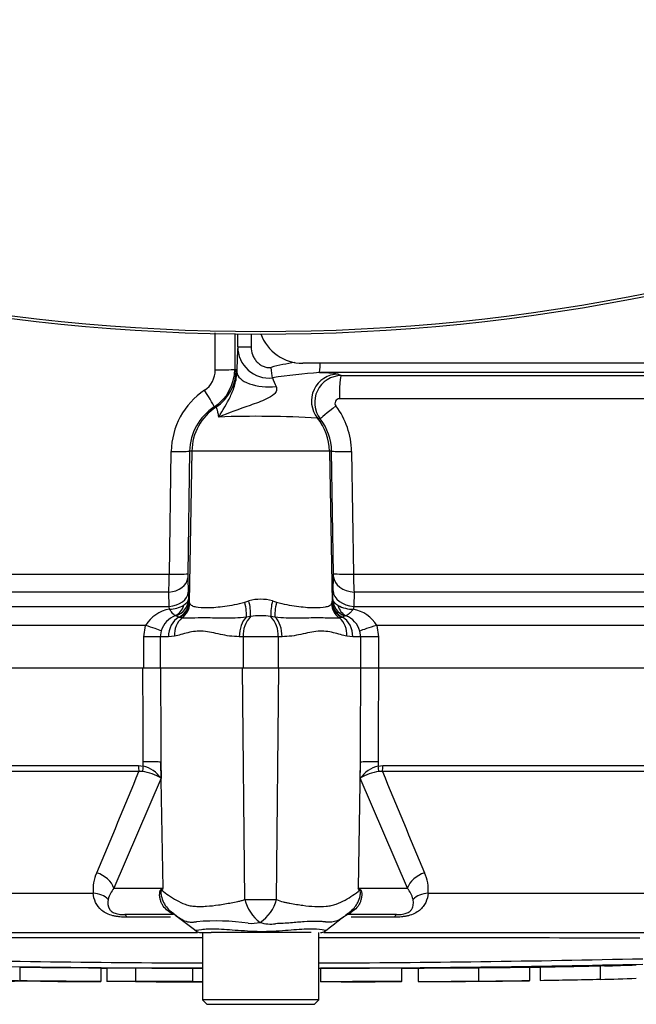
# Paper-space layout 'Sheet1' of a CAD drawing. Units: millimetres. Extents: x 0 to 594, y 0 to 420.
# Drawn here: x 132 to 145, y 264 to 286 of the extents above; entities that cross this region are included whole.
import ezdxf

# ---------------------------------------------------------------- set-up
doc = ezdxf.new("R2010")
doc.units = ezdxf.units.MM
for name, color, linetype in [('II2-01-STD', 7, 'Continuous'), ('II2-04THW-STD', 7, 'Continuous'), ('PART5', 7, 'Continuous'), ('TSH-1', 7, 'Continuous')]:
    doc.layers.add(name, color=color, linetype=linetype)

# ---------------------------------------------------------------- blocks, each defined once
blk = doc.blocks.new('SE3')
at = {"layer": 'II2-01-STD', "color": 7, "linetype": 'Continuous'}
for p, q in [((135.974, 278.428), (135.973, 279.259)), ((136.407, 279.237), (136.408, 278.444)), ((136.476, 278.947), (136.476, 279.223)), ((136.773, 279.221), (136.773, 278.947)), ((136.476, 278.947), (136.773, 278.947)), ((158.253, 278.578), (137.926, 278.578)), ((136.439, 278.434), (136.456, 278.377)), ((157.655, 278.368), (138.295, 278.368)), ((138.714, 278.334), (138.787, 278.303)), ((138.787, 278.303), (155.753, 278.303)), ((155.273, 277.786), (138.74, 277.786)), ((138.315, 277.335), (138.252, 277.356)), ((134.951, 273.875), (134.993, 276.611)), ((135.402, 276.619), (135.359, 273.883)), ((135.452, 276.619), (135.393, 273.248)), ((135.452, 276.619), (135.402, 276.619)), ((138.521, 276.619), (135.452, 276.619)), ((138.521, 276.619), (138.579, 273.248)), ((138.568, 276.619), (138.521, 276.619)), ((138.611, 273.884), (138.568, 276.619)), ((139.013, 276.61), (139.055, 273.875)), ((118.636, 273.875), (134.951, 273.875)), ((135.36, 273.789), (135.371, 273.471)), ((138.6, 273.499), (138.611, 273.817)), ((139.055, 273.875), (155.377, 273.875)), ((134.936, 273.472), (128.221, 273.472)), ((134.947, 273.154), (134.936, 273.472)), ((135.371, 273.471), (135.375, 273.315)), ((138.595, 273.308), (138.6, 273.499)), ((139.071, 273.472), (139.06, 273.154)), ((145.751, 273.472), (139.071, 273.472)), ((135.375, 273.315), (135.39, 273.26)), ((135.39, 273.26), (135.393, 273.248)), ((135.393, 273.248), (135.405, 273.213)), ((136.631, 273.252), (136.723, 273.279)), ((137.25, 273.279), (137.342, 273.252)), ((138.567, 273.213), (138.579, 273.248)), ((138.579, 273.248), (138.582, 273.26)), ((138.582, 273.26), (138.595, 273.308)), ((127.473, 273.154), (134.947, 273.154)), ((134.954, 273.092), (134.947, 273.154)), ((139.06, 273.154), (139.052, 273.092)), ((139.06, 273.154), (146.5, 273.154)), ((135.162, 272.917), (135.103, 272.947)), ((135.176, 272.91), (135.162, 272.917)), ((135.227, 272.896), (135.176, 272.91)), ((136.759, 272.927), (136.664, 272.912)), ((137.309, 272.912), (137.213, 272.927)), ((138.796, 272.91), (138.746, 272.896)), ((138.81, 272.917), (138.796, 272.91)), ((138.861, 272.943), (138.81, 272.917)), ((134.421, 272.73), (126.723, 272.73)), ((134.383, 272.478), (134.421, 272.73)), ((134.768, 272.609), (134.745, 272.478)), ((139.219, 272.478), (139.198, 272.604)), ((139.576, 272.73), (139.612, 272.478)), ((147.249, 272.73), (139.576, 272.73)), ((134.745, 272.478), (134.383, 272.478)), ((134.383, 271.778), (134.383, 272.478)), ((134.931, 272.478), (134.745, 272.478)), ((134.745, 272.478), (134.745, 271.778)), ((135.065, 272.49), (134.931, 272.478)), ((136.596, 272.478), (136.51, 272.478)), ((136.596, 272.478), (136.596, 271.778)), ((137.377, 272.478), (136.596, 272.478)), ((137.377, 272.478), (137.377, 271.778)), ((137.463, 272.478), (137.377, 272.478)), ((139.042, 272.478), (138.908, 272.49)), ((139.219, 272.478), (139.042, 272.478)), ((139.612, 272.478), (139.219, 272.478)), ((139.219, 271.778), (139.219, 272.478)), ((139.612, 272.478), (139.612, 271.778)), ((139.612, 271.778), (139.219, 271.778))]:
    blk.add_line(p, q, dxfattribs=at)
for centre, radius, start, end in [((137.926, 279.578), 1, 200.3047, 270), ((148.383, 278.238), 11.928, 176.5938, 179.3322), ((137.172, 278.945), 0.696, 179.8437, 276.2646), ((138.834, 272.125), 6.563, 99.4953, 104.2617), ((135.432, 278.425), 0.542, 303.7963, 0.2962), ((135.409, 278.444), 0.999, 302.8949, 0.0311), ((139.381, 263.657), 14.751, 94.221, 98.312), ((138.79, 277.703), 0.6, 90.2957, 217.7193), ((138.308, 275.907), 2.461, 80.5035, 90.3089), ((140.585, 279.532), 3.573, 200.9662, 204.3439), ((136.658, 276.59), 1.665, 123.728, 179.2804), ((138.742, 277.686), 0.0998, 90.8488, 217.7535), ((137.292, 276.585), 1.721, 0.8349, 37.1774), ((136.597, 276.599), 1.195, 122.692, 179.0526), ((136.902, 253.81), 23.584, 86.7196, 92.0662), ((137.378, 276.601), 1.19, 0.8811, 38.1199), ((128.836, 273.891), 6.114, 356.0698, 359.8523), ((137.309, 273.847), 1.95, 178.9313, 181.6966), ((137.219, 273.858), 1.393, 358.3027, 1.0688), ((144.289, 273.881), 5.235, 180.0668, 184.486), ((136.986, 272.264), 1.049, 75.4415, 104.5585), ((135.55, 272.977), 1.211, 357.6329, 14.4318), ((138.423, 272.977), 1.211, 165.5682, 182.3671), ((135.082, 272.329), 0.774, 99.5378, 148.7952), ((134.951, 273.717), 0.626, 270.2438, 300.7263), ((139.044, 273.787), 0.696, 241.2051, 270.7244), ((138.91, 272.327), 0.777, 31.1565, 79.4703), ((135.264, 272.462), 0.517, 109.9774, 163.4628), ((135.093, 272.912), 0.0367, 74.0281, 98.4697), ((137.204, 272.51), 0.609, 136.8702, 183.0044), ((136.986, 271.542), 1.404, 80.7185, 99.2815), ((136.768, 272.51), 0.609, 356.9956, 43.1298), ((138.878, 272.888), 0.0573, 80.9349, 106.9805), ((138.699, 272.462), 0.518, 15.8558, 68.7905)]:
    blk.add_arc(centre, radius, start, end, dxfattribs=at)
for centre, major_axis, ratio, start_param, end_param in [((138.294, 278.668), (0, -0.3), 0.063198, 0.034907, 1.26713), ((135.948, 278.444), (0.46, 0.001), 0.03502, 4.767523, 6.248257), ((135.44, 278.434), (-0.314, -0.95), 0.999324, 0.90214, 1.889497), ((134.015, 276.598), (4.399, 0), 0.500076, 0.987255, 0.995634), ((137.155, 278.377), (0.7, -0.013), 0.466348, 3.181055, 4.972358), ((137.214, 278.486), (0.042, -0.297), 0.010883, 0.667, 1.569274), ((138.716, 277.735), (-0.236, -0.551), 0.99618, 3.551038, 5.799867), ((138.788, 277.803), (0, -0.5), 0.095492, 3.176499, 4.747296), ((135.702, 277.991), (0.25, -0.386), 0.038432, 0.028493, 1.504439), ((138.709, 277.642), (-0.394, -0.308), 0.028788, 4.805867, 6.241862), ((136.65, 276.598), (0, 1.2), 0.99863, 0.583541, 1.553343), ((133.016, 276.598), (5.398, 0), 0.222306, 0.987256, 0.995662), ((137.322, 276.598), (0, 1.2), 0.99863, 4.729842, 5.395775), ((134.943, 276.627), (0.46, -0.007), 0.033392, 4.821343, 6.230804), ((139.068, 276.628), (-0.5, -0.008), 0.03337, 0.052381, 1.460044), ((134.901, 273.797), (0.46, 0.016), 0.710391, 4.764901, 6.208767), ((134.9, 273.891), (0.46, -0.007), 0.033371, 4.823075, 6.230804), ((139.111, 273.893), (-0.5, -0.008), 0.033349, 0.052381, 1.458324), ((139.11, 273.825), (-0.5, 0.018), 0.710487, 0.074429, 1.516986), ((134.912, 273.479), (0.46, 0.016), 0.710269, 4.763223, 6.20878), ((139.099, 273.507), (-0.5, 0.018), 0.710362, 0.074415, 1.518683), ((134.976, 273.322), (0.375, 0.139), 0.989848, 4.683317, 5.906137), ((134.991, 273.267), (0.391, 0.084), 0.974438, 4.948713, 6.048102), ((134.994, 273.255), (0.391, 0.083), 0.973795, 4.983674, 6.05102), ((136.542, 273.259), (0.097, -0.388), 0.2125, 0.414354, 1.499784), ((137.431, 273.259), (-0.097, -0.388), 0.2125, 4.783401, 5.868832), ((138.979, 273.255), (-0.391, 0.083), 0.973795, 0.232165, 1.299511), ((138.981, 273.267), (-0.391, 0.084), 0.974438, 0.235083, 1.334472), ((138.994, 273.315), (-0.378, 0.129), 0.988342, 0.350852, 1.556413), ((134.962, 273.324), (0.052, -0.397), 0.80933, 0.235759, 1.095429), ((135.009, 273.22), (0.318, 0.243), 0.976135, 4.652581, 5.601733), ((138.963, 273.22), (-0.318, 0.243), 0.976135, 0.681452, 1.630604), ((139.018, 273.319), (-0.055, -0.396), 0.805055, 5.185493, 6.038053), ((135.376, 272.478), (0, 0.5), 0.890748, 0.501293, 1.570796), ((135.499, 272.49), (-0.101, 0.49), 0.862634, 0.442891, 1.39559), ((136.816, 272.478), (0, 0.5), 0.612591, 0.520976, 1.570796), ((137.157, 272.478), (0, -0.5), 0.612591, 1.570796, 2.620616), ((138.474, 272.49), (0.101, 0.49), 0.862634, 4.887596, 5.840295), ((138.596, 272.478), (0, -0.5), 0.890748, 1.570796, 2.6403), ((134.359, 272.73), (0.439, -0.137), 0.040177, 0.382728, 1.442719), ((139.643, 272.73), (-0.479, -0.143), 0.039063, -1.441077, -0.387334)]:
    blk.add_ellipse(centre, major_axis=major_axis, ratio=ratio, start_param=start_param, end_param=end_param, dxfattribs=at)
for points, knots in [([(136.773, 278.947), (136.773, 278.886), (136.784, 278.827), (136.815, 278.743), (136.828, 278.716), (136.859, 278.664), (136.876, 278.64), (136.916, 278.594), (136.938, 278.574), (136.986, 278.538), (137.013, 278.523), (137.068, 278.499), (137.097, 278.49), (137.157, 278.482), (137.187, 278.482), (137.217, 278.486)], [0, 0, 0, 0, 0.25, 0.25, 0.375, 0.375, 0.5, 0.5, 0.625, 0.625, 0.75, 0.75, 0.875, 0.875, 1, 1, 1, 1]), ([(136.052, 277.379), (136.14, 277.531), (136.234, 277.674), (136.348, 277.917), (136.384, 278.005), (136.424, 278.147), (136.435, 278.197), (136.451, 278.293), (136.455, 278.337), (136.456, 278.377)], [0, 0, 0, 0, 0.5, 0.5, 0.75, 0.75, 0.875, 0.875, 1, 1, 1, 1]), ([(137.33, 278.059), (137.341, 278.032), (137.347, 278.001), (137.331, 277.938), (137.31, 277.91), (137.237, 277.841), (137.178, 277.811), (136.999, 277.726), (136.875, 277.683), (136.503, 277.551), (136.268, 277.467), (136.052, 277.379)], [0, 0, 0, 0, 0.0625, 0.0625, 0.125, 0.125, 0.25, 0.25, 0.5, 0.5, 1, 1, 1, 1]), ([(136.052, 277.379), (136.046, 277.418), (136.04, 277.451), (136.028, 277.506), (136.022, 277.529), (136.005, 277.582), (135.995, 277.598), (135.99, 277.6)], [0, 0, 0, 0, 0.25, 0.25, 0.5, 0.5, 1, 1, 1, 1]), ([(135.375, 273.315), (135.373, 273.292), (135.362, 273.269), (135.327, 273.222), (135.302, 273.2), (135.271, 273.18)], [0, 0, 0, 0, 0.5, 0.5, 1, 1, 1, 1]), ([(135.405, 273.213), (135.416, 273.196), (135.433, 273.182), (135.478, 273.159), (135.506, 273.15), (135.61, 273.129), (135.699, 273.124), (135.921, 273.129), (136.047, 273.14), (136.258, 273.169), (136.33, 273.181), (136.478, 273.21), (136.554, 273.228), (136.631, 273.252)], [0, 0, 0, 0, 0.125, 0.125, 0.25, 0.25, 0.5, 0.5, 0.75, 0.75, 0.875, 0.875, 1, 1, 1, 1]), ([(137.342, 273.252), (137.418, 273.228), (137.494, 273.21), (137.642, 273.181), (137.714, 273.169), (137.926, 273.14), (138.052, 273.129), (138.273, 273.124), (138.363, 273.129), (138.466, 273.15), (138.495, 273.159), (138.54, 273.182), (138.557, 273.196), (138.567, 273.213)], [0, 0, 0, 0, 0.125, 0.125, 0.25, 0.25, 0.5, 0.5, 0.75, 0.75, 0.875, 0.875, 1, 1, 1, 1]), ([(138.595, 273.308), (138.598, 273.288), (138.609, 273.266), (138.647, 273.221), (138.675, 273.199), (138.709, 273.178)], [0, 0, 0, 0, 0.5, 0.5, 1, 1, 1, 1]), ([(135.087, 272.948), (135.073, 272.952), (135.055, 272.967), (135.02, 273.004), (135.008, 273.018), (134.989, 273.044), (134.982, 273.052), (134.968, 273.071), (134.961, 273.082), (134.954, 273.092)], [0, 0, 0, 0, 0.5, 0.5, 0.75, 0.75, 0.875, 0.875, 1, 1, 1, 1]), ([(139.052, 273.092), (139.035, 273.071), (139.017, 273.051), (138.985, 273.017), (138.97, 273.002), (138.927, 272.964), (138.905, 272.949), (138.887, 272.945)], [0, 0, 0, 0, 0.25, 0.25, 0.5, 0.5, 1, 1, 1, 1]), ([(136.664, 272.912), (136.58, 272.901), (136.498, 272.896), (136.337, 272.89), (136.259, 272.89), (136.108, 272.891), (136.035, 272.892), (135.894, 272.895), (135.828, 272.896), (135.641, 272.898), (135.535, 272.895), (135.401, 272.891), (135.36, 272.89), (135.287, 272.89), (135.255, 272.891), (135.227, 272.896)], [0, 0, 0, 0, 0.125, 0.125, 0.25, 0.25, 0.375, 0.375, 0.5, 0.5, 0.75, 0.75, 0.875, 0.875, 1, 1, 1, 1]), ([(138.746, 272.896), (138.717, 272.891), (138.685, 272.89), (138.613, 272.89), (138.574, 272.891), (138.485, 272.894), (138.436, 272.895), (138.328, 272.897), (138.269, 272.897), (138.082, 272.896), (137.944, 272.891), (137.716, 272.89), (137.637, 272.89), (137.475, 272.896), (137.392, 272.901), (137.309, 272.912)], [0, 0, 0, 0, 0.125, 0.125, 0.25, 0.25, 0.375, 0.375, 0.5, 0.5, 0.75, 0.75, 0.875, 0.875, 1, 1, 1, 1]), ([(136.51, 272.478), (136.362, 272.478), (136.223, 272.502), (135.955, 272.558), (135.828, 272.589), (135.647, 272.604), (135.588, 272.603), (135.474, 272.591), (135.418, 272.58), (135.257, 272.541), (135.158, 272.508), (135.065, 272.49)], [0, 0, 0, 0, 0.25, 0.25, 0.5, 0.5, 0.625, 0.625, 0.75, 0.75, 1, 1, 1, 1]), ([(138.908, 272.49), (138.815, 272.508), (138.715, 272.541), (138.554, 272.58), (138.499, 272.591), (138.384, 272.603), (138.325, 272.604), (138.144, 272.589), (138.017, 272.558), (137.817, 272.516), (137.749, 272.503), (137.608, 272.484), (137.536, 272.478), (137.463, 272.478)], [0, 0, 0, 0, 0.25, 0.25, 0.375, 0.375, 0.5, 0.5, 0.75, 0.75, 0.875, 0.875, 1, 1, 1, 1])]:
    blk.add_open_spline(points, degree=3, knots=knots, dxfattribs=at)
at = {"layer": 'II2-04THW-STD', "color": 7, "linetype": 'Continuous'}
for radius in [43.558, 43.558, 43.498]:
    blk.add_circle((136.986, 322.778), radius, dxfattribs=at)
at = {"layer": 'PART5', "color": 7, "linetype": 'Continuous'}
for p, q in [((134.36, 271.778), (117.983, 271.778)), ((134.752, 271.778), (134.36, 271.778)), ((136.579, 271.778), (134.752, 271.778)), ((136.633, 266.617), (136.579, 271.778)), ((137.394, 271.778), (136.579, 271.778)), ((137.34, 266.617), (137.394, 271.778)), ((139.22, 271.778), (137.394, 271.778)), ((139.612, 271.778), (139.22, 271.778)), ((155.99, 271.778), (139.612, 271.778)), ((121.004, 269.604), (134.263, 269.604)), ((134.263, 269.604), (134.369, 269.593)), ((134.369, 269.593), (134.369, 269.69)), ((134.763, 269.681), (134.765, 269.32)), ((134.809, 266.868), (134.763, 269.681)), ((139.164, 266.868), (139.209, 269.681)), ((139.208, 269.32), (139.209, 269.681)), ((139.604, 269.69), (139.603, 269.593)), ((139.603, 269.593), (139.71, 269.604)), ((139.71, 269.604), (152.969, 269.604)), ((134.271, 269.47), (121.053, 269.47)), ((134.765, 269.32), (133.716, 266.868)), ((134.349, 269.468), (134.271, 269.47)), ((140.257, 266.868), (139.208, 269.32)), ((139.702, 269.47), (139.624, 269.468)), ((152.92, 269.47), (139.702, 269.47)), ((133.716, 266.868), (134.809, 266.868)), ((139.164, 266.868), (140.257, 266.868)), ((122.402, 266.757), (133.252, 266.757)), ((140.721, 266.757), (151.571, 266.757)), ((135.043, 266.278), (133.956, 266.278)), ((134.974, 266.221), (134.001, 266.221)), ((134.972, 266.363), (135.109, 266.249)), ((140.016, 266.278), (138.929, 266.278)), ((138.932, 266.3), (139.004, 266.363)), ((139.972, 266.221), (139.002, 266.221)), ((123.798, 265.878), (135.58, 265.878)), ((135.654, 265.878), (135.881, 265.878)), ((135.686, 265.878), (135.686, 264.378)), ((136.22, 265.878), (135.881, 265.878)), ((137.824, 265.878), (136.22, 265.878)), ((138.112, 265.878), (137.824, 265.878)), ((138.286, 264.378), (138.286, 265.878)), ((138.391, 265.878), (150.174, 265.878)), ((142.98, 265.109), (142.98, 264.809)), ((143.215, 265.112), (143.215, 264.812)), ((144.556, 265.143), (144.651, 265.145)), ((144.556, 265.138), (144.556, 264.838)), ((131.614, 265.101), (131.614, 264.801)), ((133.427, 264.786), (133.427, 265.086)), ((133.559, 265.087), (133.559, 264.787)), ((134.196, 265.086), (134.196, 264.786)), ((135.47, 265.084), (135.47, 264.784)), ((138.321, 265.082), (138.321, 264.782)), ((140.133, 264.785), (140.133, 265.085)), ((140.499, 265.087), (140.499, 264.787)), ((141.84, 265.095), (141.84, 264.795)), ((133.559, 264.787), (133.559, 264.786)), ((134.196, 264.786), (134.196, 264.785)), ((135.47, 264.783), (135.47, 264.784)), ((135.47, 264.781), (135.47, 264.782)), ((141.84, 264.795), (141.84, 264.794)), ((142.511, 264.799), (142.98, 264.805)), ((142.98, 264.805), (142.98, 264.809)), ((144.556, 264.838), (144.556, 264.833)), ((138.286, 264.378), (135.686, 264.378)), ((135.686, 264.378), (135.786, 264.278)), ((135.786, 264.278), (138.186, 264.278)), ((138.186, 264.278), (138.286, 264.378))]:
    blk.add_line(p, q, dxfattribs=at)
for centre, radius, start, end in [((134.187, 268.905), 0.711, 35.626, 75.1171), ((139.786, 268.905), 0.711, 104.8829, 144.374), ((-13.564, 329.759), 159.656, 336.93593, 337.81353), ((134.242, 268.51), 0.964, 57.1697, 83.6461), ((139.73, 268.51), 0.964, 96.3539, 122.8303), ((287.536, 329.759), 159.655, 202.18647, 203.06408), ((134.165, 266.834), 0.917, 155.5963, 184.8025), ((139.821, 266.836), 0.903, 354.9711, 24.63), ((134.139, 266.493), 0.565, 138.4604, 167.101), ((138.24, 259.893), 7.773, 116.1951, 116.473), ((137.678, 265.044), 3.4, 147.5575, 148.4437), ((136.295, 265.044), 3.399, 31.5441, 32.4425), ((135.733, 259.893), 7.773, 63.5232, 63.8049), ((139.833, 266.493), 0.565, 12.9036, 41.535), ((136.975, 291.661), 25.047, 269.2172, 270.8345), ((137.503, 266.829), 0.896, 193.7023, 233.7593), ((136.475, 266.851), 0.896, 303.8143, 344.8754), ((-101.814, -42.888), 389.482, 52.44783, 52.53543), ((156.173, 243.195), 28.825, 126.9233, 128.0574), ((138.484, 266.8), 0.671, 303.7331, 311.8564), ((135.993, 261.194), 4.944, 81.6838, 94.9774), ((136.78, 266.865), 0.783, 264.7156, 284.3247), ((137.211, 266.828), 0.76, 251.809, 278.1902), ((135.654, 266.078), 0.2, 237.0627, 270.0444), ((138.317, 266.078), 0.2, 269.9696, 303.9203), ((136.986, -11901.044), 12166.803, 90.0061219, 90.0397927), ((136.986, -11901.044), 12166.803, 89.9602028, 89.9938781), ((136.986, 649.695), 384.615, 268.73009, 269.80634), ((136.986, 638.669), 373.47, 268.69318, 269.80056), ((136.986, 638.669), 373.47, 270.19944, 271.30682), ((136.986, 649.695), 384.615, 270.19366, 271.26991), ((138.737, 548.664), 283.587, 270.62691, 270.85728), ((143.883, 298.999), 33.873, 271.2981, 272.5), ((130.942, 282.467), 17.679, 266.3227, 272.1793), ((138.618, 172.224), 92.558, 89.89565, 90.18423), ((143.883, 298.756), 33.929, 271.1368, 272.4965)]:
    blk.add_arc(centre, radius, start, end, dxfattribs=at)
for centre, major_axis, ratio, start_param, end_param in [((134.291, 269.611), (0, -0.2), 0.142549, 4.748143, 5.497787), ((134.397, 269.6), (-0.043, -0.195), 0.12618, 4.776928, 5.483792), ((134.3, 269.672), (0.5, 0.002), 0.035487, 0.388262, 1.43333), ((139.672, 269.672), (-0.5, 0.002), 0.035487, -1.43333, -0.388263), ((139.576, 269.6), (0.043, -0.195), 0.12618, 0.799393, 1.506258), ((139.681, 269.611), (0, -0.2), 0.142549, 0.785398, 1.535042), ((133.253, 266.859), (0.458, -0.201), 0.71668, 0.573413, 1.715226), ((140.719, 266.859), (-0.458, -0.201), 0.71668, 4.567959, 5.709772), ((133.171, 266.403), (0.497, 0.053), 0.705774, 0.502704, 1.33226), ((133.85, 266.806), (0.809, -0.588), 0.837904, 0.733951, 0.765032), ((140.123, 266.805), (-0.809, -0.588), 0.837967, -0.765186, -0.733677), ((140.802, 266.403), (-0.497, 0.053), 0.705774, 4.950925, 5.780481), ((133.956, 265.778), (0, 0.5), 0.191309, 5.800419, 6.283185), ((134.445, 265.503), (-0.557, -0.83), 0.403642, 3.143684, 3.354869), ((139.517, 265.496), (0.549, -0.836), 0.403415, 2.931511, 3.139622), ((140.016, 265.778), (0, 0.5), 0.191309, 0, 0.482766)]:
    blk.add_ellipse(centre, major_axis=major_axis, ratio=ratio, start_param=start_param, end_param=end_param, dxfattribs=at)
for points, knots in [([(134.369, 269.69), (134.366, 270.32), (134.364, 270.949), (134.361, 271.578), (134.361, 271.645), (134.36, 271.711), (134.36, 271.778)], [0, 0, 0, 0, 0.904208, 0.904208, 0.904208, 1, 1, 1, 1]), ([(134.752, 271.778), (134.753, 271.711), (134.753, 271.645), (134.753, 271.578), (134.757, 270.946), (134.76, 270.313), (134.763, 269.681)], [0, 0, 0, 0, 0.095375, 0.095375, 0.095375, 1, 1, 1, 1]), ([(139.209, 269.681), (139.213, 270.313), (139.216, 270.946), (139.219, 271.578), (139.219, 271.645), (139.22, 271.711), (139.22, 271.778)], [0, 0, 0, 0, 0.904625, 0.904625, 0.904625, 1, 1, 1, 1]), ([(139.612, 271.778), (139.612, 271.711), (139.612, 271.645), (139.612, 271.578), (139.609, 270.949), (139.606, 270.32), (139.604, 269.69)], [0, 0, 0, 0, 0.095792, 0.095792, 0.095792, 1, 1, 1, 1]), ([(134.001, 266.221), (133.949, 266.221), (133.897, 266.223), (133.819, 266.231), (133.793, 266.235), (133.742, 266.244), (133.717, 266.249), (133.644, 266.268), (133.598, 266.285), (133.515, 266.325), (133.478, 266.348), (133.383, 266.424), (133.338, 266.485), (133.276, 266.614), (133.258, 266.683), (133.252, 266.757)], [0, 0, 0, 0, 0.125, 0.125, 0.1875, 0.1875, 0.25, 0.25, 0.375, 0.375, 0.5, 0.5, 0.75, 0.75, 1, 1, 1, 1]), ([(134.919, 266.363), (134.878, 266.392), (134.843, 266.429), (134.801, 266.49), (134.789, 266.511), (134.767, 266.556), (134.759, 266.58), (134.745, 266.628), (134.74, 266.652), (134.734, 266.701), (134.733, 266.726), (134.736, 266.774), (134.739, 266.797), (134.75, 266.824), (134.754, 266.832), (134.764, 266.844), (134.769, 266.848), (134.775, 266.851)], [0, 0, 0, 0, 0.25, 0.25, 0.375, 0.375, 0.5, 0.5, 0.625, 0.625, 0.75, 0.75, 0.875, 0.875, 0.9375, 0.9375, 1, 1, 1, 1]), ([(134.781, 266.823), (134.776, 266.822), (134.771, 266.818), (134.764, 266.802), (134.763, 266.79), (134.762, 266.765), (134.763, 266.752), (134.765, 266.726), (134.768, 266.713), (134.78, 266.649), (134.798, 266.599), (134.845, 266.505), (134.874, 266.461), (134.941, 266.382), (134.98, 266.347), (135.023, 266.318)], [0, 0, 0, 0, 0.0625, 0.0625, 0.125, 0.125, 0.1875, 0.1875, 0.25, 0.25, 0.5, 0.5, 0.75, 0.75, 1, 1, 1, 1]), ([(134.781, 266.823), (134.827, 266.785), (134.878, 266.747), (134.987, 266.672), (135.046, 266.635), (135.17, 266.566), (135.236, 266.534), (135.342, 266.496), (135.378, 266.485), (135.433, 266.473), (135.452, 266.47), (135.491, 266.466), (135.51, 266.465), (135.569, 266.462), (135.61, 266.461), (135.693, 266.462), (135.736, 266.463), (135.865, 266.472), (135.955, 266.482), (136.139, 266.509), (136.234, 266.526), (136.381, 266.553), (136.43, 266.562), (136.506, 266.576), (136.531, 266.583), (136.582, 266.598), (136.607, 266.607), (136.633, 266.617)], [0, 0, 0, 0, 0.125, 0.125, 0.25, 0.25, 0.375, 0.375, 0.4375, 0.4375, 0.46875, 0.46875, 0.5, 0.5, 0.5625, 0.5625, 0.625, 0.625, 0.75, 0.75, 0.875, 0.875, 0.9375, 0.9375, 0.96875, 0.96875, 1, 1, 1, 1]), ([(137.34, 266.617), (137.39, 266.596), (137.44, 266.578), (137.502, 266.56), (137.515, 266.557), (137.54, 266.552), (137.553, 266.55), (137.59, 266.543), (137.615, 266.538), (137.739, 266.515), (137.834, 266.499), (138.112, 266.461), (138.284, 266.454), (138.484, 266.47), (138.523, 266.474), (138.598, 266.489), (138.634, 266.5), (138.739, 266.538), (138.805, 266.57), (138.929, 266.638), (138.987, 266.674), (139.095, 266.747), (139.146, 266.785), (139.192, 266.822)], [0, 0, 0, 0, 0.0625, 0.0625, 0.078125, 0.078125, 0.09375, 0.09375, 0.125, 0.125, 0.25, 0.25, 0.5, 0.5, 0.5625, 0.5625, 0.625, 0.625, 0.75, 0.75, 0.875, 0.875, 1, 1, 1, 1]), ([(139.008, 266.363), (139.067, 266.415), (139.116, 266.479), (139.175, 266.598), (139.193, 266.647), (139.208, 266.726), (139.212, 266.753), (139.21, 266.802), (139.202, 266.82), (139.192, 266.822)], [0.1232071, 0.1232071, 0.1232071, 0.1232071, 0.5, 0.5, 0.75, 0.75, 0.875, 0.875, 1, 1, 1, 1]), ([(139.198, 266.851), (139.204, 266.848), (139.209, 266.844), (139.219, 266.832), (139.223, 266.824), (139.234, 266.796), (139.238, 266.773), (139.241, 266.725), (139.24, 266.7), (139.234, 266.651), (139.228, 266.626), (139.214, 266.578), (139.205, 266.554), (139.183, 266.509), (139.171, 266.487), (139.128, 266.426), (139.092, 266.389), (139.05, 266.36)], [0, 0, 0, 0, 0.0625, 0.0625, 0.125, 0.125, 0.25, 0.25, 0.375, 0.375, 0.5, 0.5, 0.625, 0.625, 0.75, 0.75, 1, 1, 1, 1]), ([(140.721, 266.757), (140.714, 266.683), (140.697, 266.614), (140.651, 266.518), (140.632, 266.486), (140.585, 266.427), (140.558, 266.399), (140.495, 266.348), (140.458, 266.325), (140.375, 266.285), (140.328, 266.268), (140.255, 266.249), (140.23, 266.244), (140.18, 266.235), (140.153, 266.231), (140.075, 266.223), (140.023, 266.221), (139.972, 266.221)], [0, 0, 0, 0, 0.25, 0.25, 0.375, 0.375, 0.5, 0.5, 0.625, 0.625, 0.75, 0.75, 0.8125, 0.8125, 0.875, 0.875, 1, 1, 1, 1]), ([(133.588, 266.619), (133.575, 266.542), (133.575, 266.469), (133.628, 266.385), (133.642, 266.368), (133.68, 266.336), (133.706, 266.321), (133.772, 266.297), (133.812, 266.289), (133.887, 266.279), (133.922, 266.278), (133.956, 266.278)], [0, 0, 0, 0, 0.5, 0.5, 0.625, 0.625, 0.75, 0.75, 0.875, 0.875, 1, 1, 1, 1]), ([(140.016, 266.278), (140.05, 266.278), (140.085, 266.279), (140.141, 266.286), (140.16, 266.289), (140.198, 266.297), (140.216, 266.303), (140.266, 266.321), (140.291, 266.336), (140.331, 266.368), (140.344, 266.384), (140.366, 266.418), (140.373, 266.436), (140.384, 266.471), (140.388, 266.489), (140.393, 266.543), (140.391, 266.58), (140.384, 266.619)], [0, 0, 0, 0, 0.125, 0.125, 0.1875, 0.1875, 0.25, 0.25, 0.375, 0.375, 0.5, 0.5, 0.625, 0.625, 0.75, 0.75, 1, 1, 1, 1]), ([(135.043, 266.278), (135.038, 266.278), (135.029, 266.282), (135.005, 266.298), (134.995, 266.305), (134.975, 266.321), (134.967, 266.327), (134.947, 266.342), (134.935, 266.351), (134.919, 266.363)], [0, 0, 0, 0, 0.5, 0.5, 0.75, 0.75, 0.875, 0.875, 1, 1, 1, 1]), ([(135.564, 266.119), (135.556, 266.117), (135.549, 266.115), (135.535, 266.112), (135.513, 266.108), (135.493, 266.106), (135.452, 266.103), (135.427, 266.104), (135.352, 266.114), (135.306, 266.129), (135.217, 266.171), (135.174, 266.197), (135.095, 266.254), (135.057, 266.285), (135.023, 266.318)], [0, 0, 0, 0, 0.03125, 0.03125, 0.0625, 0.125, 0.125, 0.25, 0.25, 0.5, 0.5, 0.75, 0.75, 1, 1, 1, 1]), ([(138.905, 266.278), (138.841, 266.224), (138.77, 266.175), (138.654, 266.126), (138.613, 266.115), (138.548, 266.107), (138.526, 266.106), (138.491, 266.107), (138.479, 266.108), (138.46, 266.11), (138.454, 266.111), (138.442, 266.113), (138.435, 266.114), (138.429, 266.116)], [0, 0, 0, 0, 0.5, 0.5, 0.75, 0.75, 0.875, 0.875, 0.9375, 0.9375, 0.96875, 0.96875, 1, 1, 1, 1]), ([(139.05, 266.36), (139.034, 266.349), (139.023, 266.34), (139.003, 266.325), (138.996, 266.319), (138.976, 266.304), (138.966, 266.297), (138.943, 266.282), (138.934, 266.278), (138.929, 266.278)], [0, 0, 0, 0, 0.125, 0.125, 0.25, 0.25, 0.5, 0.5, 1, 1, 1, 1]), ([(138.429, 266.116), (138.421, 266.117), (138.413, 266.118), (138.397, 266.119), (138.388, 266.12), (138.363, 266.122), (138.346, 266.124), (138.292, 266.127), (138.254, 266.128), (138.136, 266.129), (138.05, 266.126), (137.909, 266.116), (137.86, 266.112), (137.759, 266.103), (137.706, 266.099), (137.546, 266.085), (137.433, 266.078), (137.319, 266.076)], [0, 0, 0, 0, 0.03125, 0.03125, 0.0625, 0.0625, 0.125, 0.125, 0.25, 0.25, 0.5, 0.5, 0.625, 0.625, 0.75, 0.75, 1, 1, 1, 1]), ([(135.533, 265.919), (135.531, 265.92), (135.531, 265.922), (135.539, 265.93), (135.583, 265.939), (135.744, 265.961), (135.861, 265.968), (136.142, 265.958), (136.306, 265.944), (136.667, 265.917), (136.858, 265.905), (137.239, 265.906), (137.43, 265.92), (137.773, 265.948), (137.929, 265.961), (138.186, 265.966), (138.29, 265.956), (138.42, 265.935), (138.449, 265.927), (138.44, 265.92)], [0.2362904, 0.2362904, 0.2362904, 0.2362904, 0.25, 0.25, 0.3125, 0.3125, 0.375, 0.375, 0.4375, 0.4375, 0.5, 0.5, 0.5625, 0.5625, 0.625, 0.625, 0.6875, 0.6875, 0.75, 0.75, 0.75, 0.75]), ([(133.426, 265.086), (133.426, 265.086), (133.425, 265.086), (133.417, 265.086), (133.405, 265.086), (133.376, 265.086), (133.357, 265.086), (133.308, 265.087), (133.288, 265.087), (133.24, 265.087), (133.211, 265.087), (133.155, 265.088), (133.134, 265.088), (133.092, 265.088), (133.07, 265.088), (133.025, 265.088), (133.002, 265.089), (132.95, 265.089), (132.922, 265.089), (132.832, 265.09), (132.768, 265.09), (132.634, 265.091), (132.563, 265.092), (132.419, 265.093), (132.347, 265.093), (132.202, 265.095), (132.129, 265.095), (131.982, 265.097), (131.909, 265.097), (131.762, 265.099), (131.688, 265.1), (131.614, 265.101)], [0.0595153, 0.0595153, 0.0595153, 0.0595153, 0.125, 0.125, 0.25, 0.25, 0.375, 0.375, 0.4375, 0.4375, 0.5, 0.5, 0.53125, 0.53125, 0.5625, 0.5625, 0.59375, 0.59375, 0.625, 0.625, 0.6875, 0.6875, 0.75, 0.75, 0.8125, 0.8125, 0.875, 0.875, 0.9375, 0.9375, 1, 1, 1, 1]), ([(134.196, 265.085), (134.034, 265.086), (133.872, 265.086), (133.711, 265.087), (133.66, 265.087), (133.609, 265.087), (133.559, 265.087)], [0, 0, 0, 0, 0.761542, 0.761542, 0.761542, 1, 1, 1, 1]), ([(135.47, 265.084), (135.322, 265.084), (135.173, 265.084), (135.025, 265.085), (134.748, 265.085), (134.472, 265.086), (134.196, 265.086)], [0, 0, 0, 0, 0.349578, 0.349578, 0.349578, 1, 1, 1, 1]), ([(140.132, 265.085), (140.132, 265.084), (140.131, 265.084), (140.123, 265.084), (140.112, 265.084), (140.082, 265.084), (140.063, 265.084), (140.013, 265.085), (139.994, 265.085), (139.945, 265.085), (139.916, 265.085), (139.86, 265.084), (139.839, 265.084), (139.797, 265.084), (139.775, 265.084), (139.73, 265.084), (139.707, 265.084), (139.655, 265.084), (139.626, 265.084), (139.537, 265.084), (139.472, 265.084), (139.338, 265.084), (139.267, 265.084), (139.124, 265.084), (139.052, 265.083), (138.907, 265.083), (138.834, 265.083), (138.688, 265.083), (138.615, 265.083), (138.468, 265.083), (138.395, 265.083), (138.321, 265.082)], [0.0849516, 0.0849516, 0.0849516, 0.0849516, 0.125, 0.125, 0.25, 0.25, 0.375, 0.375, 0.4375, 0.4375, 0.5, 0.5, 0.53125, 0.53125, 0.5625, 0.5625, 0.59375, 0.59375, 0.625, 0.625, 0.6875, 0.6875, 0.75, 0.75, 0.8125, 0.8125, 0.875, 0.875, 0.9375, 0.9375, 1, 1, 1, 1]), ([(140.499, 265.087), (140.676, 265.088), (140.853, 265.089), (141.031, 265.09), (141.3, 265.091), (141.57, 265.093), (141.84, 265.095)], [0, 0, 0, 0, 0.396369, 0.396369, 0.396369, 1, 1, 1, 1]), ([(131.614, 264.798), (131.595, 264.798), (131.576, 264.799), (131.539, 264.799), (131.52, 264.799), (131.482, 264.8), (131.464, 264.8), (131.427, 264.8), (131.409, 264.8), (131.375, 264.801), (131.358, 264.801), (131.326, 264.801), (131.312, 264.801), (131.286, 264.802), (131.275, 264.802), (131.255, 264.802), (131.247, 264.802), (131.224, 264.802), (131.214, 264.802), (131.197, 264.802), (131.191, 264.802), (131.181, 264.802), (131.177, 264.802), (131.169, 264.802), (131.166, 264.802), (131.157, 264.802), (131.155, 264.802), (131.151, 264.802), (131.149, 264.802), (131.148, 264.802)], [0, 0, 0, 0, 0.03125, 0.03125, 0.0625, 0.0625, 0.09375, 0.09375, 0.125, 0.125, 0.15625, 0.15625, 0.1875, 0.1875, 0.21875, 0.21875, 0.25, 0.25, 0.3125, 0.3125, 0.375, 0.375, 0.4375, 0.4375, 0.5, 0.5, 0.625, 0.625, 0.7224353, 0.7224353, 0.7224353, 0.7224353]), ([(133.426, 264.786), (133.426, 264.786), (133.425, 264.786), (133.417, 264.786), (133.405, 264.786), (133.376, 264.786), (133.357, 264.786), (133.308, 264.787), (133.288, 264.787), (133.24, 264.787), (133.211, 264.787), (133.155, 264.788), (133.134, 264.788), (133.092, 264.788), (133.07, 264.788), (133.025, 264.788), (133.002, 264.789), (132.95, 264.789), (132.922, 264.789), (132.832, 264.79), (132.768, 264.79), (132.634, 264.791), (132.563, 264.792), (132.42, 264.793), (132.347, 264.793), (132.202, 264.795), (132.129, 264.795), (131.982, 264.797), (131.909, 264.797), (131.762, 264.799), (131.688, 264.8), (131.614, 264.801)], [0.0595166, 0.0595166, 0.0595166, 0.0595166, 0.125, 0.125, 0.25, 0.25, 0.375, 0.375, 0.4375, 0.4375, 0.5, 0.5, 0.53125, 0.53125, 0.5625, 0.5625, 0.59375, 0.59375, 0.625, 0.625, 0.6875, 0.6875, 0.75, 0.75, 0.8125, 0.8125, 0.875, 0.875, 0.9375, 0.9375, 1, 1, 1, 1]), ([(132.08, 264.793), (132.079, 264.793), (132.077, 264.793), (132.073, 264.793), (132.07, 264.793), (132.062, 264.793), (132.058, 264.793), (132.051, 264.793), (132.047, 264.793), (132.036, 264.794), (132.03, 264.794), (132.013, 264.794), (132.002, 264.794), (131.972, 264.794), (131.952, 264.795), (131.913, 264.795), (131.899, 264.795), (131.867, 264.795), (131.85, 264.796), (131.816, 264.796), (131.798, 264.796), (131.761, 264.797), (131.743, 264.797), (131.706, 264.797), (131.688, 264.797), (131.651, 264.798), (131.633, 264.798), (131.614, 264.798)], [0.2765304, 0.2765304, 0.2765304, 0.2765304, 0.375, 0.375, 0.5, 0.5, 0.5625, 0.5625, 0.625, 0.625, 0.6875, 0.6875, 0.75, 0.75, 0.8125, 0.8125, 0.84375, 0.84375, 0.875, 0.875, 0.90625, 0.90625, 0.9375, 0.9375, 0.96875, 0.96875, 1, 1, 1, 1]), ([(132.078, 264.794), (132.3, 264.792), (132.667, 264.788), (133.139, 264.787), (133.369, 264.786), (133.42, 264.786)], [0, 0, 0, 0, 0.452009, 0.896321, 1, 1, 1, 1]), ([(134.196, 264.785), (134.163, 264.785), (134.129, 264.785), (134.096, 264.785), (133.917, 264.786), (133.738, 264.786), (133.559, 264.787)], [0, 0, 0, 0, 0.156954, 0.156954, 0.156954, 1, 1, 1, 1]), ([(134.196, 264.784), (134.163, 264.784), (134.129, 264.784), (134.096, 264.784), (133.944, 264.785), (133.792, 264.785), (133.64, 264.786), (133.613, 264.786), (133.586, 264.786), (133.559, 264.786)], [0, 0, 0, 0, 0.156955, 0.156955, 0.156955, 0.872222, 0.872222, 0.872222, 1, 1, 1, 1]), ([(135.47, 264.784), (135.322, 264.784), (135.173, 264.784), (135.025, 264.785), (134.748, 264.785), (134.472, 264.786), (134.196, 264.786)], [0, 0, 0, 0, 0.34964, 0.34964, 0.34964, 1, 1, 1, 1]), ([(135.686, 264.783), (135.648, 264.783), (135.609, 264.783), (135.57, 264.783), (135.537, 264.783), (135.503, 264.783), (135.47, 264.783)], [0.6776832, 0.6776832, 0.6776832, 0.6776832, 0.850893, 0.850893, 0.850893, 1, 1, 1, 1]), ([(135.47, 264.782), (135.503, 264.781), (135.537, 264.781), (135.57, 264.781), (135.609, 264.781), (135.648, 264.781), (135.686, 264.781)], [0, 0, 0, 0, 0.149107, 0.149107, 0.149107, 0.3223168, 0.3223168, 0.3223168, 0.3223168]), ([(140.133, 264.785), (140.133, 264.785), (140.132, 264.785), (140.123, 264.784), (140.112, 264.784), (140.082, 264.784), (140.063, 264.785), (140.013, 264.785), (139.994, 264.785), (139.945, 264.785), (139.916, 264.785), (139.86, 264.784), (139.839, 264.784), (139.797, 264.784), (139.775, 264.784), (139.73, 264.784), (139.707, 264.784), (139.655, 264.784), (139.626, 264.784), (139.537, 264.784), (139.472, 264.784), (139.338, 264.784), (139.267, 264.784), (139.124, 264.784), (139.052, 264.783), (138.907, 264.783), (138.834, 264.783), (138.688, 264.783), (138.615, 264.783), (138.468, 264.783), (138.395, 264.783), (138.321, 264.782)], [0.0593974, 0.0593974, 0.0593974, 0.0593974, 0.125, 0.125, 0.25, 0.25, 0.375, 0.375, 0.4375, 0.4375, 0.5, 0.5, 0.53125, 0.53125, 0.5625, 0.5625, 0.59375, 0.59375, 0.625, 0.625, 0.6875, 0.6875, 0.75, 0.75, 0.8125, 0.8125, 0.875, 0.875, 0.9375, 0.9375, 1, 1, 1, 1]), ([(140.499, 264.787), (140.676, 264.788), (140.854, 264.789), (141.031, 264.79), (141.301, 264.791), (141.57, 264.793), (141.84, 264.795)], [0, 0, 0, 0, 0.396529, 0.396529, 0.396529, 1, 1, 1, 1]), ([(140.499, 264.786), (140.71, 264.786), (141.081, 264.788), (141.554, 264.79), (141.795, 264.792), (141.844, 264.793)], [0, 0, 0, 0, 0.428571, 0.901089, 1, 1, 1, 1]), ([(141.84, 264.794), (141.84, 264.794), (141.845, 264.794), (141.862, 264.794), (141.874, 264.794), (141.904, 264.795), (141.922, 264.795), (141.961, 264.795), (141.982, 264.796), (142.049, 264.797), (142.098, 264.797), (142.199, 264.798), (142.252, 264.799), (142.414, 264.801), (142.525, 264.802), (142.75, 264.805), (142.865, 264.807), (142.98, 264.809)], [0, 0, 0, 0, 0.0625, 0.0625, 0.125, 0.125, 0.1875, 0.1875, 0.25, 0.25, 0.375, 0.375, 0.5, 0.5, 0.75, 0.75, 1, 1, 1, 1]), ([(141.84, 264.792), (141.84, 264.792), (141.845, 264.792), (141.863, 264.793), (141.877, 264.793), (141.912, 264.793), (141.933, 264.793), (141.983, 264.794), (142.011, 264.794), (142.073, 264.795), (142.107, 264.795), (142.178, 264.796), (142.217, 264.796), (142.336, 264.797), (142.421, 264.798), (142.511, 264.799)], [0, 0, 0, 0, 0.125, 0.125, 0.25, 0.25, 0.375, 0.375, 0.5, 0.5, 0.625, 0.625, 0.75, 0.75, 1, 1, 1, 1])]:
    blk.add_open_spline(points, degree=3, knots=knots, dxfattribs=at)
for points in [[(138.975, 266.336), (138.986, 266.344), (138.997, 266.353), (139.008, 266.363)], [(142.98, 265.105), (143.055, 265.106), (143.132, 265.107), (143.215, 265.108)], [(143.215, 265.112), (143.662, 265.119), (144.109, 265.127), (144.556, 265.138)], [(133.42, 265.086), (133.465, 265.086), (133.511, 265.086), (133.559, 265.085)], [(135.686, 265.083), (135.614, 265.083), (135.542, 265.083), (135.47, 265.083)], [(140.125, 265.085), (140.199, 265.085), (140.324, 265.085), (140.499, 265.086)], [(134.196, 264.784), (134.598, 264.783), (135.022, 264.782), (135.47, 264.781)], [(138.784, 264.782), (139.227, 264.782), (139.675, 264.783), (140.125, 264.785)], [(143.215, 264.812), (143.662, 264.819), (144.109, 264.827), (144.556, 264.838)]]:
    blk.add_open_spline(points, degree=3, dxfattribs=at)

psp = doc.layouts.new('Sheet1')

# ---------------------------------------------------------------- block references
at = {"layer": 'TSH-1'}
psp.add_blockref('SE3', (0, 0), dxfattribs=at)

doc.saveas('drawing.dxf')
